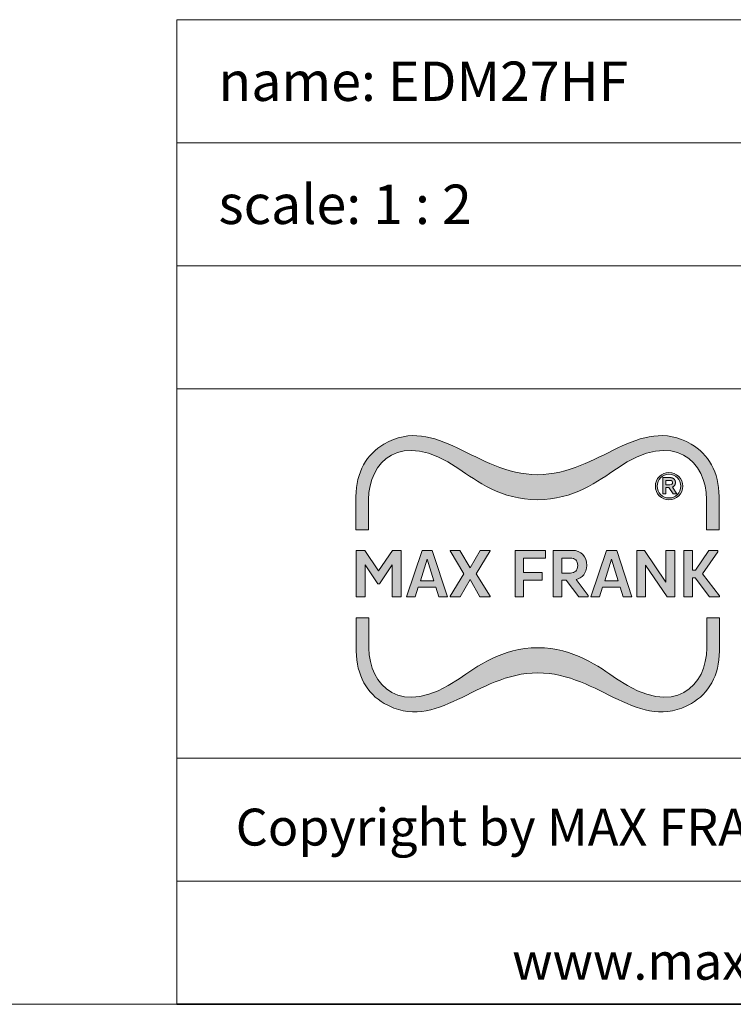
# Model space of a CAD drawing. Units: millimetres. Extents: x 14 to 580, y 14 to 384.
# Drawn here: x 467 to 525, y 14 to 94 of the extents above; entities that cross this region are included whole.
import ezdxf

# ---------------------------------------------------------------- set-up
doc = ezdxf.new("R2010")
doc.units = ezdxf.units.MM
doc.header["$LTSCALE"] = 2
doc.linetypes.add('AUSGEZOGEN', pattern=[0])
for name, color, linetype, lineweight in [('Ebene 2', 7, 'Continuous', 25), ('MF', 7, 'Continuous', 25), ('R', 7, 'Continuous', 25), ('Schraffur (ISO)', 7, 'Continuous', 18), ('Standard', 7, 'AUSGEZOGEN', 25), ('Titel (ISO)', 7, 'Continuous', 35)]:
    doc.layers.add(name, color=color, linetype=linetype, lineweight=lineweight)
doc.styles.add('ISOCP_71', font='ISOCP.shx', dxfattribs={"width": 1.01})
doc.styles.add('Notiztext (DIN)', font='isocpeur.ttf')

# ---------------------------------------------------------------- blocks, each defined once
blk = doc.blocks.new('Schriftfelder SF-WEB')
at = {"layer": 'Schraffur (ISO)', "true_color": 0x9b2321}
h = blk.add_hatch(color=24, dxfattribs=at)
edge = h.paths.add_edge_path()
edge.add_spline(control_points=[(90.268, 27.25), (88.817, 27.25), (87.771, 28.025), (87.065, 28.513)], knot_values=[15, 15, 15, 15, 16, 16, 16, 16], degree=3, periodic=0)
edge.add_spline(control_points=[(87.065, 28.513), (84.655, 30.174), (83.401, 28.749), (83.401, 27.267)], knot_values=[14, 14, 14, 14, 15, 15, 15, 15], degree=3, periodic=0)
edge.add_line((83.401, 27.267), (83.401, 26.031))
edge.add_line((83.401, 26.031), (82.887, 26.031))
edge.add_line((82.887, 26.031), (82.887, 27.385))
edge.add_spline(control_points=[(82.887, 27.385), (82.887, 28.374), (83.336, 29.116), (84.018, 29.511)], knot_values=[9, 9, 9, 9, 10, 10, 10, 10], degree=3, periodic=0)
edge.add_spline(control_points=[(84.018, 29.511), (86.161, 30.75), (87.759, 28.272), (90.268, 28.272), (92.778, 28.272), (94.376, 30.75), (96.519, 29.511)], knot_values=[7, 7, 7, 7, 8, 8, 8, 9, 9, 9, 9], degree=3, periodic=0)
edge.add_spline(control_points=[(96.519, 29.511), (97.201, 29.116), (97.65, 28.374), (97.65, 27.385)], knot_values=[6, 6, 6, 6, 7, 7, 7, 7], degree=3, periodic=0)
edge.add_line((97.65, 27.385), (97.65, 26.031))
edge.add_line((97.65, 26.031), (97.136, 26.031))
edge.add_line((97.136, 26.031), (97.136, 27.267))
edge.add_spline(control_points=[(97.136, 27.267), (97.136, 28.749), (95.882, 30.174), (93.472, 28.513)], knot_values=[1, 1, 1, 1, 2, 2, 2, 2], degree=3, periodic=0)
edge.add_spline(control_points=[(93.472, 28.513), (92.766, 28.025), (91.72, 27.25), (90.268, 27.25)], knot_values=[0, 0, 0, 0, 1, 1, 1, 1], degree=3, periodic=0)
h = blk.add_hatch(color=24, dxfattribs=at)
edge = h.paths.add_edge_path(flags=0)
edge.add_spline(control_points=[(95.613, 28.286), (95.746, 28.286), (95.859, 28.239), (95.953, 28.145), (96.047, 28.052), (96.093, 27.939), (96.093, 27.807), (96.093, 27.673), (96.047, 27.559), (95.953, 27.466), (95.86, 27.372), (95.747, 27.325), (95.613, 27.325), (95.48, 27.325), (95.366, 27.372), (95.273, 27.466), (95.18, 27.559), (95.134, 27.673), (95.134, 27.807), (95.134, 27.939), (95.18, 28.052), (95.274, 28.145), (95.368, 28.239), (95.481, 28.286), (95.613, 28.286)], knot_values=[-8, -8, -8, -8, -7, -7, -7, -6, -6, -6, -5, -5, -5, -4, -4, -4, -3, -3, -3, -2, -2, -2, -1, -1, -1, 0, 0, 0, 0], degree=3, periodic=0)
edge = h.paths.add_edge_path()
edge.add_spline(control_points=[(96.171, 27.807), (96.171, 27.653), (96.117, 27.521), (96.008, 27.412), (95.899, 27.303), (95.768, 27.249), (95.613, 27.249), (95.459, 27.249), (95.328, 27.303), (95.219, 27.412), (95.112, 27.521), (95.058, 27.653), (95.058, 27.807), (95.058, 27.96), (95.112, 28.091), (95.221, 28.2), (95.329, 28.308), (95.46, 28.362), (95.613, 28.362), (95.768, 28.362), (95.899, 28.308), (96.008, 28.2), (96.117, 28.092), (96.171, 27.961), (96.171, 27.807)], knot_values=[0, 0, 0, 0, 1, 1, 1, 2, 2, 2, 3, 3, 3, 4, 4, 4, 5, 5, 5, 6, 6, 6, 7, 7, 7, 8, 8, 8, 8], degree=3, periodic=0)
h = blk.add_hatch(color=24, dxfattribs=at)
edge = h.paths.add_edge_path(flags=0)
edge.add_line((95.483, 27.865), (95.648, 27.865))
edge.add_spline(control_points=[(95.648, 27.865), (95.727, 27.865), (95.758, 27.89), (95.758, 27.952), (95.758, 27.994), (95.745, 28.038), (95.648, 28.038)], knot_values=[1, 1, 1, 1, 2, 2, 2, 3, 3, 3, 3], degree=3, periodic=0)
edge.add_line((95.648, 28.038), (95.483, 28.038))
edge.add_line((95.483, 28.038), (95.483, 27.865))
edge = h.paths.add_edge_path()
edge.add_line((95.777, 27.488), (95.927, 27.488))
edge.add_line((95.927, 27.488), (95.751, 27.766))
edge.add_spline(control_points=[(95.751, 27.766), (95.758, 27.768), (95.773, 27.775), (95.791, 27.785), (95.808, 27.798), (95.821, 27.81), (95.836, 27.827), (95.845, 27.841), (95.855, 27.86), (95.862, 27.876), (95.867, 27.895), (95.87, 27.91), (95.872, 27.925), (95.873, 27.934), (95.873, 27.941), (95.873, 27.944), (95.873, 27.948), (95.873, 27.951), (95.873, 27.953), (95.873, 27.954), (95.873, 27.956), (95.873, 27.957), (95.873, 27.961), (95.873, 27.965), (95.873, 27.97), (95.872, 27.976), (95.872, 27.984), (95.87, 27.993), (95.868, 28.007), (95.864, 28.02), (95.858, 28.038), (95.851, 28.052), (95.84, 28.07), (95.829, 28.084), (95.814, 28.1), (95.8, 28.111), (95.781, 28.123), (95.765, 28.131), (95.745, 28.139), (95.729, 28.144), (95.708, 28.149), (95.687, 28.152), (95.67, 28.153), (95.661, 28.153)], knot_values=[1.332117, 1.332117, 1.332117, 1.332117, 1.400214, 1.468311, 1.502359, 1.570456, 1.604505, 1.672602, 1.70665, 1.774748, 1.808796, 1.876893, 1.910942, 1.953502, 1.962014, 1.979039, 1.987551, 2.000319, 2.004575, 2.013087, 2.017343, 2.030111, 2.038623, 2.06416, 2.081184, 2.115233, 2.132257, 2.18333, 2.217378, 2.285475, 2.319524, 2.387621, 2.421669, 2.489766, 2.523815, 2.591912, 2.62596, 2.694057, 2.728106, 2.796203, 2.830251, 2.898348, 2.966445, 2.966445, 2.966445, 2.966445], degree=3, periodic=0)
edge.add_line((95.661, 28.153), (95.357, 28.153))
edge.add_line((95.357, 28.153), (95.357, 27.488))
edge.add_line((95.357, 27.488), (95.483, 27.488))
edge.add_line((95.483, 27.488), (95.483, 27.753))
edge.add_line((95.483, 27.753), (95.608, 27.753))
edge.add_line((95.608, 27.753), (95.777, 27.488))
for points in [[(83.839, 23.84), (84.362, 24.605), (84.362, 23.306), (84.718, 23.306), (84.718, 25.197), (84.37, 25.197), (83.808, 24.368), (83.247, 25.197), (82.899, 25.197), (82.899, 23.306), (83.255, 23.306), (83.255, 24.605), (83.778, 23.84)], [(87.771, 24.249), (88.336, 25.172), (88.336, 25.197), (87.932, 25.197), (87.524, 24.485), (87.115, 25.197), (86.714, 25.197), (86.714, 25.172), (87.276, 24.249), (86.714, 23.334), (86.714, 23.306), (87.117, 23.306), (87.524, 24.015), (87.927, 23.306), (88.336, 23.306), (88.336, 23.334)], [(89.695, 23.306), (89.695, 23.99), (90.462, 23.99), (90.462, 24.304), (89.695, 24.304), (89.695, 24.883), (90.587, 24.883), (90.587, 25.197), (89.353, 25.197), (89.353, 23.306)], [(94.658, 23.306), (94.658, 24.599), (95.534, 23.306), (95.848, 23.306), (95.848, 25.197), (95.489, 25.197), (95.489, 23.901), (94.613, 25.197), (94.304, 25.197), (94.304, 23.306)], [(96.566, 25.197), (96.21, 25.197), (96.21, 23.306), (96.566, 23.306), (96.566, 24.085), (96.678, 24.085), (97.259, 23.306), (97.665, 23.306), (97.665, 23.356), (96.97, 24.249), (97.598, 25.144), (97.598, 25.197), (97.237, 25.197), (96.686, 24.396), (96.566, 24.396)]]:
    blk.add_hatch(color=24, dxfattribs=at).paths.add_polyline_path(points)
h = blk.add_hatch(color=24, dxfattribs=at)
h.paths.add_polyline_path([(85.782, 24.844), (85.509, 23.962), (86.046, 23.962)], flags=0)
h.paths.add_polyline_path([(85.987, 25.197), (85.579, 25.197), (84.942, 23.306), (85.295, 23.306), (85.417, 23.698), (86.132, 23.698), (86.252, 23.306), (86.605, 23.306)])
h = blk.add_hatch(color=24, dxfattribs=at)
edge = h.paths.add_edge_path(flags=0)
edge.add_line((91.603, 24.885), (91.261, 24.885))
edge.add_line((91.261, 24.885), (91.261, 24.274))
edge.add_line((91.261, 24.274), (91.603, 24.274))
edge.add_spline(control_points=[(91.603, 24.274), (91.778, 24.274), (91.903, 24.385), (91.903, 24.577), (91.903, 24.783), (91.778, 24.885), (91.603, 24.885)], knot_values=[2, 2, 2, 2, 3, 3, 3, 4, 4, 4, 4], degree=3, periodic=0)
edge = h.paths.add_edge_path()
edge.add_line((91.695, 25.197), (90.905, 25.197))
edge.add_line((90.905, 25.197), (90.905, 23.306))
edge.add_line((90.905, 23.306), (91.261, 23.306))
edge.add_line((91.261, 23.306), (91.261, 23.993))
edge.add_line((91.261, 23.993), (91.436, 23.993))
edge.add_line((91.436, 23.993), (91.942, 23.306))
edge.add_line((91.942, 23.306), (92.329, 23.306))
edge.add_line((92.329, 23.306), (92.329, 23.364))
edge.add_line((92.329, 23.364), (91.834, 24.007))
edge.add_spline(control_points=[(91.834, 24.007), (92.084, 24.065), (92.268, 24.279), (92.268, 24.58), (92.268, 24.952), (92.031, 25.197), (91.695, 25.197)], knot_values=[1, 1, 1, 1, 2, 2, 2, 3, 3, 3, 3], degree=3, periodic=0)
h = blk.add_hatch(color=24, dxfattribs=at)
h.paths.add_polyline_path([(93.008, 23.962), (93.281, 24.844), (93.545, 23.962)], flags=0)
h.paths.add_polyline_path([(93.486, 25.197), (94.104, 23.306), (93.751, 23.306), (93.631, 23.698), (92.916, 23.698), (92.794, 23.306), (92.441, 23.306), (93.078, 25.197)])
h = blk.add_hatch(color=24, dxfattribs=at)
edge = h.paths.add_edge_path()
edge.add_spline(control_points=[(90.281, 20.221), (92.791, 20.221), (94.389, 17.742), (96.531, 18.982)], knot_values=[0, 0, 0, 0, 1, 1, 1, 1], degree=3, periodic=0)
edge.add_spline(control_points=[(96.531, 18.982), (97.214, 19.376), (97.663, 20.118), (97.663, 21.108)], knot_values=[1, 1, 1, 1, 2, 2, 2, 2], degree=3, periodic=0)
edge.add_line((97.663, 21.108), (97.663, 22.461))
edge.add_line((97.663, 22.461), (97.149, 22.461))
edge.add_line((97.149, 22.461), (97.149, 21.226))
edge.add_spline(control_points=[(97.149, 21.226), (97.149, 19.743), (95.894, 18.318), (93.485, 19.98)], knot_values=[6, 6, 6, 6, 7, 7, 7, 7], degree=3, periodic=0)
edge.add_spline(control_points=[(93.485, 19.98), (92.778, 20.467), (91.732, 21.243), (90.281, 21.243), (88.83, 21.243), (87.784, 20.467), (87.077, 19.98)], knot_values=[7, 7, 7, 7, 8, 8, 8, 9, 9, 9, 9], degree=3, periodic=0)
edge.add_spline(control_points=[(87.077, 19.98), (84.668, 18.318), (83.414, 19.743), (83.414, 21.226)], knot_values=[9, 9, 9, 9, 10, 10, 10, 10], degree=3, periodic=0)
edge.add_line((83.414, 21.226), (83.414, 22.461))
edge.add_line((83.414, 22.461), (82.899, 22.461))
edge.add_line((82.899, 22.461), (82.899, 21.108))
edge.add_spline(control_points=[(82.899, 21.108), (82.899, 20.118), (83.349, 19.376), (84.031, 18.982)], knot_values=[14, 14, 14, 14, 15, 15, 15, 15], degree=3, periodic=0)
edge.add_spline(control_points=[(84.031, 18.982), (86.173, 17.742), (87.772, 20.221), (90.281, 20.221)], knot_values=[15, 15, 15, 15, 16, 16, 16, 16], degree=3, periodic=0)
at = {"layer": 'Ebene 2', "color": 24, "linetype": 'Continuous', "lineweight": 5, "true_color": 0x9b2321}
for p, q in [((82.887, 27.385), (82.887, 26.031)), ((83.401, 26.031), (83.401, 27.267)), ((97.136, 27.267), (97.136, 26.031)), ((97.65, 26.031), (97.65, 27.385)), ((82.887, 26.031), (83.173, 26.031)), ((83.173, 26.031), (83.401, 26.031)), ((97.136, 26.031), (97.364, 26.031)), ((97.364, 26.031), (97.65, 26.031)), ((83.186, 22.461), (82.899, 22.461)), ((82.899, 22.461), (82.899, 21.108)), ((83.414, 22.461), (83.186, 22.461)), ((83.414, 21.226), (83.414, 22.461)), ((97.376, 22.461), (97.149, 22.461)), ((97.149, 22.461), (97.149, 21.226)), ((97.663, 22.461), (97.376, 22.461)), ((97.663, 21.108), (97.663, 22.461))]:
    blk.add_line(p, q, dxfattribs=at)
for points in [[(96.519, 29.511), (94.376, 30.75), (92.778, 28.272), (90.268, 28.272), (87.759, 28.272), (86.161, 30.75), (84.018, 29.511)], [(93.485, 19.98), (92.778, 20.467), (91.732, 21.243), (90.281, 21.243), (88.83, 21.243), (87.784, 20.467), (87.077, 19.98)]]:
    blk.add_open_spline(points, degree=3, knots=[7, 7, 7, 7, 8, 8, 8, 9, 9, 9, 9], dxfattribs=at)
for points in [[(83.401, 27.267), (83.401, 28.749), (84.655, 30.174), (87.065, 28.513)], [(93.472, 28.513), (95.882, 30.174), (97.136, 28.749), (97.136, 27.267)], [(84.018, 29.511), (83.336, 29.116), (82.887, 28.374), (82.887, 27.385)], [(97.65, 27.385), (97.65, 28.374), (97.201, 29.116), (96.519, 29.511)], [(87.065, 28.513), (87.771, 28.025), (88.817, 27.25), (90.268, 27.25)], [(90.268, 27.25), (91.72, 27.25), (92.766, 28.025), (93.472, 28.513)], [(87.077, 19.98), (84.668, 18.318), (83.414, 19.743), (83.414, 21.226)], [(97.149, 21.226), (97.149, 19.743), (95.894, 18.318), (93.485, 19.98)], [(82.899, 21.108), (82.899, 20.118), (83.349, 19.376), (84.031, 18.982)], [(96.531, 18.982), (97.214, 19.376), (97.663, 20.118), (97.663, 21.108)], [(84.031, 18.982), (86.173, 17.742), (87.772, 20.221), (90.281, 20.221)], [(90.281, 20.221), (92.791, 20.221), (94.389, 17.742), (96.531, 18.982)]]:
    blk.add_open_spline(points, degree=3, dxfattribs=at)
at = {"layer": 'MF', "color": 24, "linetype": 'Continuous', "lineweight": 5, "true_color": 0x9b2321}
for p, q in [((82.899, 23.306), (82.899, 25.197)), ((82.899, 25.197), (83.247, 25.197)), ((83.247, 25.197), (83.808, 24.368)), ((83.808, 24.368), (84.37, 25.197)), ((84.37, 25.197), (84.718, 25.197)), ((84.718, 25.197), (84.718, 23.306)), ((84.942, 23.306), (85.579, 25.197)), ((85.782, 24.844), (85.509, 23.962)), ((85.579, 25.197), (85.987, 25.197)), ((86.046, 23.962), (85.782, 24.844)), ((85.987, 25.197), (86.605, 23.306)), ((86.714, 25.172), (86.714, 25.197)), ((86.714, 25.197), (87.115, 25.197)), ((87.276, 24.249), (86.714, 25.172)), ((87.115, 25.197), (87.524, 24.485)), ((87.524, 24.485), (87.932, 25.197)), ((88.336, 25.172), (87.771, 24.249)), ((87.932, 25.197), (88.336, 25.197)), ((88.336, 25.197), (88.336, 25.172)), ((89.353, 23.306), (89.353, 25.197)), ((89.353, 25.197), (90.587, 25.197)), ((90.587, 24.883), (89.695, 24.883)), ((89.695, 24.883), (89.695, 24.304)), ((90.587, 25.197), (90.587, 24.883)), ((90.905, 25.197), (91.695, 25.197)), ((90.905, 23.306), (90.905, 25.197)), ((91.261, 24.885), (91.261, 24.274)), ((91.603, 24.885), (91.261, 24.885)), ((92.441, 23.306), (93.078, 25.197)), ((93.281, 24.844), (93.008, 23.962)), ((93.078, 25.197), (93.486, 25.197)), ((93.545, 23.962), (93.281, 24.844)), ((93.486, 25.197), (94.104, 23.306)), ((94.304, 23.306), (94.304, 25.197)), ((94.304, 25.197), (94.613, 25.197)), ((94.613, 25.197), (95.489, 23.901)), ((95.489, 23.901), (95.489, 25.197)), ((95.489, 25.197), (95.848, 25.197)), ((95.848, 25.197), (95.848, 23.306)), ((96.21, 25.197), (96.566, 25.197)), ((96.21, 23.306), (96.21, 25.197)), ((96.566, 25.197), (96.566, 24.396)), ((96.686, 24.396), (97.237, 25.197)), ((97.598, 25.144), (96.97, 24.249)), ((97.237, 25.197), (97.598, 25.197)), ((97.598, 25.197), (97.598, 25.144)), ((83.778, 23.84), (83.255, 24.605)), ((83.255, 24.605), (83.255, 23.306)), ((84.362, 24.605), (83.839, 23.84)), ((84.362, 23.306), (84.362, 24.605)), ((94.658, 24.599), (94.658, 23.306)), ((95.534, 23.306), (94.658, 24.599)), ((86.714, 23.334), (87.276, 24.249)), ((87.524, 24.015), (87.117, 23.306)), ((87.927, 23.306), (87.524, 24.015)), ((87.771, 24.249), (88.336, 23.334)), ((89.695, 24.304), (90.462, 24.304)), ((90.462, 24.304), (90.462, 23.99)), ((91.261, 24.274), (91.603, 24.274)), ((91.834, 24.007), (92.329, 23.364)), ((96.566, 24.396), (96.686, 24.396)), ((96.678, 24.085), (96.566, 24.085)), ((96.566, 24.085), (96.566, 23.306)), ((97.259, 23.306), (96.678, 24.085)), ((96.97, 24.249), (97.665, 23.356)), ((83.839, 23.84), (83.778, 23.84)), ((85.417, 23.698), (85.295, 23.306)), ((86.132, 23.698), (85.417, 23.698)), ((85.509, 23.962), (86.046, 23.962)), ((86.252, 23.306), (86.132, 23.698)), ((89.695, 23.99), (89.695, 23.306)), ((90.462, 23.99), (89.695, 23.99)), ((91.436, 23.993), (91.261, 23.993)), ((91.261, 23.993), (91.261, 23.306)), ((91.942, 23.306), (91.436, 23.993)), ((92.916, 23.698), (92.794, 23.306)), ((93.631, 23.698), (92.916, 23.698)), ((93.008, 23.962), (93.545, 23.962)), ((93.751, 23.306), (93.631, 23.698)), ((83.255, 23.306), (82.899, 23.306)), ((84.718, 23.306), (84.362, 23.306)), ((85.295, 23.306), (84.942, 23.306)), ((86.605, 23.306), (86.252, 23.306)), ((86.714, 23.306), (86.714, 23.334)), ((87.117, 23.306), (86.714, 23.306)), ((88.336, 23.306), (87.927, 23.306)), ((88.336, 23.334), (88.336, 23.306)), ((89.695, 23.306), (89.353, 23.306)), ((91.261, 23.306), (90.905, 23.306)), ((92.329, 23.306), (91.942, 23.306)), ((92.329, 23.364), (92.329, 23.306)), ((92.794, 23.306), (92.441, 23.306)), ((94.104, 23.306), (93.751, 23.306)), ((94.658, 23.306), (94.304, 23.306)), ((95.848, 23.306), (95.534, 23.306)), ((96.566, 23.306), (96.21, 23.306)), ((97.665, 23.306), (97.259, 23.306)), ((97.665, 23.356), (97.665, 23.306))]:
    blk.add_line(p, q, dxfattribs=at)
for points, knots in [([(91.603, 24.274), (91.778, 24.274), (91.903, 24.385), (91.903, 24.577), (91.903, 24.783), (91.778, 24.885), (91.603, 24.885)], [2, 2, 2, 2, 3, 3, 3, 4, 4, 4, 4]), ([(91.695, 25.197), (92.031, 25.197), (92.268, 24.952), (92.268, 24.58), (92.268, 24.279), (92.084, 24.065), (91.834, 24.007)], [1, 1, 1, 1, 2, 2, 2, 3, 3, 3, 3])]:
    blk.add_open_spline(points, degree=3, knots=knots, dxfattribs=at)
at = {"layer": 'R', "color": 24, "linetype": 'Continuous', "lineweight": 5, "true_color": 0x9b2321}
for p, q in [((95.357, 27.488), (95.357, 28.153)), ((95.357, 28.153), (95.661, 28.153)), ((95.648, 28.038), (95.483, 28.038)), ((95.483, 28.038), (95.483, 27.865)), ((95.483, 27.865), (95.648, 27.865)), ((95.608, 27.753), (95.483, 27.753)), ((95.483, 27.753), (95.483, 27.488)), ((95.777, 27.488), (95.608, 27.753)), ((95.751, 27.766), (95.927, 27.488)), ((95.483, 27.488), (95.357, 27.488)), ((95.927, 27.488), (95.777, 27.488))]:
    blk.add_line(p, q, dxfattribs=at)
for points, knots in [([(96.171, 27.807), (96.171, 27.961), (96.117, 28.092), (96.008, 28.2), (95.899, 28.308), (95.768, 28.362), (95.613, 28.362), (95.46, 28.362), (95.329, 28.308), (95.221, 28.2), (95.112, 28.091), (95.058, 27.96), (95.058, 27.807), (95.058, 27.653), (95.112, 27.521), (95.219, 27.412), (95.328, 27.303), (95.459, 27.249), (95.613, 27.249), (95.768, 27.249), (95.899, 27.303), (96.008, 27.412), (96.117, 27.521), (96.171, 27.653), (96.171, 27.807)], [0, 0, 0, 0, 1, 1, 1, 2, 2, 2, 3, 3, 3, 4, 4, 4, 5, 5, 5, 6, 6, 6, 7, 7, 7, 8, 8, 8, 8]), ([(95.613, 28.286), (95.746, 28.286), (95.859, 28.239), (95.953, 28.145), (96.047, 28.052), (96.093, 27.939), (96.093, 27.807), (96.093, 27.673), (96.047, 27.559), (95.953, 27.466), (95.86, 27.372), (95.747, 27.325), (95.613, 27.325), (95.48, 27.325), (95.366, 27.372), (95.273, 27.466), (95.18, 27.559), (95.134, 27.673), (95.134, 27.807), (95.134, 27.939), (95.18, 28.052), (95.274, 28.145), (95.368, 28.239), (95.481, 28.286), (95.613, 28.286)], [0, 0, 0, 0, 1, 1, 1, 2, 2, 2, 3, 3, 3, 4, 4, 4, 5, 5, 5, 6, 6, 6, 7, 7, 7, 8, 8, 8, 8]), ([(95.648, 27.865), (95.727, 27.865), (95.758, 27.89), (95.758, 27.952), (95.758, 27.994), (95.745, 28.038), (95.648, 28.038)], [1, 1, 1, 1, 2, 2, 2, 3, 3, 3, 3])]:
    blk.add_open_spline(points, degree=3, knots=knots, dxfattribs=at)
at = {"layer": 'Standard', "color": 7, "linetype": 'AUSGEZOGEN', "lineweight": 13}
blk.add_line((75.597, 6.755), (75.597, 31.755), dxfattribs=at)
at = {"layer": 'Titel (ISO)', "lineweight": 18}
for p, q in [((75.597, 41.755), (75.597, 46.755)), ((75.597, 46.755), (125.597, 46.755)), ((75.597, 36.755), (75.597, 41.755)), ((75.597, 41.755), (125.597, 41.755)), ((75.597, 31.755), (75.597, 36.755)), ((75.597, 36.755), (125.597, 36.755)), ((75.597, 31.755), (125.597, 31.755))]:
    blk.add_line(p, q, dxfattribs=at)
at = {"layer": 'Titel (ISO)', "lineweight": 13}
for p, q in [((75.597, 16.755), (125.597, 16.755)), ((75.597, 11.755), (125.597, 11.755))]:
    blk.add_line(p, q, dxfattribs=at)
at = {"layer": 'Titel (ISO)'}
blk.add_line((75.597, 6.755), (125.597, 6.755), dxfattribs=at)
at = {"layer": 'Titel (ISO)', "color": 24, "linetype": 'Continuous', "lineweight": 5, "true_color": 0x9b2321}
blk.add_open_spline([(95.751, 27.766), (95.758, 27.768), (95.773, 27.775), (95.791, 27.785), (95.808, 27.798), (95.821, 27.81), (95.836, 27.827), (95.845, 27.841), (95.855, 27.86), (95.862, 27.876), (95.867, 27.895), (95.87, 27.91), (95.872, 27.925), (95.873, 27.934), (95.873, 27.941), (95.873, 27.944), (95.873, 27.948), (95.873, 27.951), (95.873, 27.953), (95.873, 27.954), (95.873, 27.956), (95.873, 27.957), (95.873, 27.961), (95.873, 27.965), (95.873, 27.97), (95.872, 27.976), (95.872, 27.984), (95.87, 27.993), (95.868, 28.007), (95.864, 28.02), (95.858, 28.038), (95.851, 28.052), (95.84, 28.07), (95.829, 28.084), (95.814, 28.1), (95.8, 28.111), (95.781, 28.123), (95.765, 28.131), (95.745, 28.139), (95.729, 28.144), (95.708, 28.149), (95.687, 28.152), (95.67, 28.153), (95.661, 28.153)], degree=3, knots=[1.332117, 1.332117, 1.332117, 1.332117, 1.400214, 1.468311, 1.502359, 1.570456, 1.604505, 1.672602, 1.70665, 1.774748, 1.808796, 1.876893, 1.910942, 1.953502, 1.962014, 1.979039, 1.987551, 2.000319, 2.004575, 2.013087, 2.017343, 2.030111, 2.038623, 2.06416, 2.081184, 2.115233, 2.132257, 2.18333, 2.217378, 2.285475, 2.319524, 2.387621, 2.421669, 2.489766, 2.523815, 2.591912, 2.62596, 2.694057, 2.728106, 2.796203, 2.830251, 2.898348, 2.966445, 2.966445, 2.966445, 2.966445], dxfattribs=at)
at = {"layer": 'Standard', "color": 7, "char_height": 1.5, "attachment_point": 8, "style": 'ISOCP_71'}
for s, insert in [('\\fISOCPEUR|b0|i0;{\\H1.5000;Copyright by MAX FRANK. All rights reserved}', (98.887, 13.205)), ('\\fISOCPEUR|b0|i0;{\\H1.5000;www.maxfrank.com}', (98.887, 7.755))]:
    blk.add_mtext(s, dxfattribs=dict(at, insert=insert))
at = {"layer": 'Titel (ISO)', "char_height": 1.6, "attachment_point": 7, "style": 'Notiztext (DIN)'}
for s, insert in [('\\fISOCPEUR|b0|i0;{\\H1.6000;name: EDM27HF}', (77.297, 43.455)), ('\\fISOCPEUR|b0|i0;{\\H1.6000;scale: 1 : 2}', (77.297, 38.455))]:
    blk.add_mtext(s, dxfattribs=dict(at, insert=insert))
blk = doc.blocks.new('Rahmen Rahmen A4 q')
at = {"layer": 'Standard', "color": 7, "linetype": 'AUSGEZOGEN', "lineweight": 13}
blk.add_line((7, 7), (290, 7), dxfattribs=at)

msp = doc.modelspace()

# ---------------------------------------------------------------- block references
at = {"xscale": 2, "yscale": 2, "zscale": 2}
for name, p in [('Rahmen Rahmen A4 q', (0, 0)), ('Schriftfelder SF-WEB', (328.806, 0.489))]:
    msp.add_blockref(name, p, dxfattribs=at)

doc.saveas('drawing.dxf')
